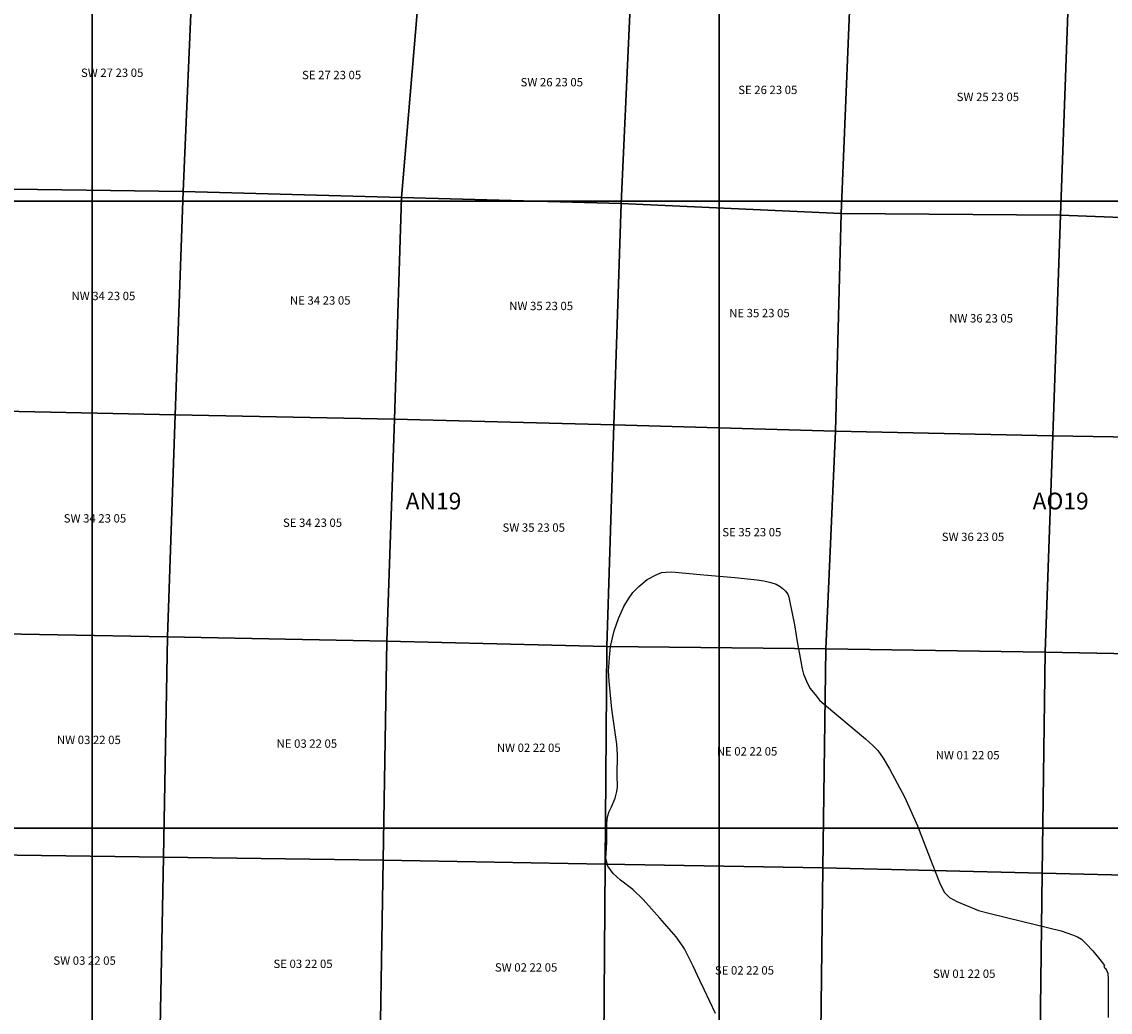
# Model space of a CAD drawing. Units: feet. Extents: x 607316 to 1597500, y -256676 to 765087.
# Drawn here: x 1311657 to 1324679, y 155297 to 167146 of the extents above; entities that cross this region are included whole.
import ezdxf

# ---------------------------------------------------------------- set-up
doc = ezdxf.new("R2010")
doc.units = ezdxf.units.FT
doc.header["$MEASUREMENT"] = 0
for name, color, linetype in [('bigwater', 4, 'Continuous'), ('idxp7500', 7, 'Continuous'), ('idxp7500 Label', 7, 'Continuous'), ('plss', 1, 'Continuous'), ('plss labels', 3, 'Continuous')]:
    doc.layers.add(name, color=color, linetype=linetype)
doc.styles.get("Standard").update_dxf_attribs({"font": 'ARIAL.TTF', "height": 20})

# ---------------------------------------------------------------- blocks, each defined once
blk = doc.blocks.new('plss')
at = {"layer": 'plss'}
for points in [[(1313704, 167800), (1313587, 165117), (1310974, 165151), (1311094, 167821), (1313704, 167800)], [(1316432, 167779), (1316201, 165045), (1313587, 165117), (1313704, 167800), (1316432, 167779)], [(1318953, 167676), (1318829, 164970), (1316201, 165045), (1316432, 167779), (1318953, 167676)], [(1321572, 167569), (1321458, 164854), (1318829, 164970), (1318953, 167676), (1321572, 167569)], [(1324178, 167478), (1324082, 164833), (1321458, 164854), (1321572, 167569), (1324178, 167478)], [(1326756, 167387), (1326688, 164731), (1324082, 164833), (1324178, 167478), (1326756, 167387)], [(1310974, 165151), (1313587, 165117), (1313493, 162444), (1310878, 162499), (1310974, 165151)], [(1313587, 165117), (1316201, 165045), (1316117, 162390), (1313493, 162444), (1313587, 165117)], [(1316201, 165045), (1318829, 164970), (1318741, 162323), (1316117, 162390), (1316201, 165045)], [(1318829, 164970), (1321458, 164854), (1321394, 162249), (1318741, 162323), (1318829, 164970)], [(1321458, 164854), (1324082, 164833), (1323992, 162191), (1321394, 162249), (1321458, 164854)], [(1324082, 164833), (1326688, 164731), (1326640, 162149), (1323992, 162191), (1324082, 164833)], [(1313493, 162444), (1313399, 159786), (1310774, 159836), (1310878, 162499), (1313493, 162444)], [(1316117, 162390), (1316024, 159735), (1313399, 159786), (1313493, 162444), (1316117, 162390)], [(1318741, 162323), (1318655, 159674), (1316024, 159735), (1316117, 162390), (1318741, 162323)], [(1321394, 162249), (1321275, 159643), (1318655, 159674), (1318741, 162323), (1321394, 162249)], [(1323992, 162191), (1323902, 159604), (1321275, 159643), (1321394, 162249), (1323992, 162191)], [(1326640, 162149), (1326571, 159553), (1323902, 159604), (1323992, 162191), (1326640, 162149)], [(1313399, 159786), (1313351, 157153), (1310722, 157189), (1310774, 159836), (1313399, 159786)], [(1316024, 159735), (1315981, 157116), (1313351, 157153), (1313399, 159786), (1316024, 159735)], [(1318655, 159674), (1318637, 157070), (1315981, 157116), (1316024, 159735), (1318655, 159674)], [(1321275, 159643), (1321242, 157024), (1318637, 157070), (1318655, 159674), (1321275, 159643)], [(1323902, 159604), (1323866, 156961), (1321242, 157024), (1321275, 159643), (1323902, 159604)], [(1326571, 159553), (1326520, 156897), (1323866, 156961), (1323902, 159604), (1326571, 159553)], [(1310722, 157189), (1313351, 157153), (1313303, 154510), (1310668, 154551), (1310722, 157189)], [(1313351, 157153), (1315981, 157116), (1315938, 154469), (1313303, 154510), (1313351, 157153)], [(1315981, 157116), (1318637, 157070), (1318618, 154428), (1315938, 154469), (1315981, 157116)], [(1318637, 157070), (1321242, 157024), (1321210, 154405), (1318618, 154428), (1318637, 157070)], [(1321242, 157024), (1323866, 156961), (1323831, 154383), (1321210, 154405), (1321242, 157024)], [(1323866, 156961), (1326520, 156897), (1326461, 154292), (1323831, 154383), (1323866, 156961)]]:
    blk.add_lwpolyline(points, close=True, dxfattribs=at)
at = {"layer": 'plss labels', "char_height": 100, "attachment_point": 5}
for s, insert in [('SW 27 23 05', (1312739, 166523)), ('SE 27 23 05', (1315364, 166496)), ('SW 26 23 05', (1317998, 166410)), ('SE 26 23 05', (1320582, 166318)), ('SW 25 23 05', (1323215, 166234)), ('NW 34 23 05', (1312634, 163853)), ('NE 34 23 05', (1315228, 163799)), ('NW 35 23 05', (1317871, 163733)), ('NE 35 23 05', (1320482, 163648)), ('NW 36 23 05', (1323134, 163585)), ('SW 34 23 05', (1312533, 161192)), ('SE 34 23 05', (1315136, 161140)), ('SW 35 23 05', (1317782, 161082)), ('SE 35 23 05', (1320391, 161027)), ('SW 36 23 05', (1323037, 160971)), ('NW 03 22 05', (1312460, 158542)), ('NE 03 22 05', (1315068, 158498)), ('NW 02 22 05', (1317722, 158448)), ('NE 02 22 05', (1320334, 158405)), ('NW 01 22 05', (1322973, 158359)), ('SW 03 22 05', (1312409, 155902)), ('SE 03 22 05', (1315022, 155863)), ('SW 02 22 05', (1317691, 155820)), ('SE 02 22 05', (1320303, 155785)), ('SW 01 22 05', (1322932, 155745))]:
    blk.add_mtext(s, dxfattribs=dict(at, insert=insert))

msp = doc.modelspace()

# ---------------------------------------------------------------- linework, layer by layer
at = {"layer": 'bigwater'}
msp.add_lwpolyline([(1319957, 155280), (1319820, 155569), (1319770, 155677), (1319688, 155848), (1319586, 156055), (1319562, 156092), (1319484, 156200), (1319290, 156421), (1319091, 156647), (1318967, 156764), (1318822, 156875), (1318733, 156955), (1318668, 157044), (1318646, 157135), (1318655, 157326), (1318655, 157559), (1318663, 157634), (1318683, 157697), (1318713, 157756), (1318757, 157858), (1318776, 157936), (1318783, 157990), (1318781, 158138), (1318785, 158372), (1318776, 158505), (1318718, 158924), (1318683, 159258), (1318676, 159381), (1318683, 159477), (1318687, 159540), (1318702, 159674), (1318746, 159861), (1318796, 160006), (1318861, 160152), (1318915, 160241), (1318967, 160319), (1319039, 160391), (1319139, 160475), (1319256, 160534), (1319312, 160556), (1319362, 160562), (1319432, 160566), (1319816, 160529), (1320187, 160497), (1320454, 160471), (1320534, 160458), (1320619, 160438), (1320682, 160419), (1320729, 160391), (1320771, 160358), (1320794, 160334), (1320820, 160299), (1320833, 160263), (1320842, 160221), (1320901, 159931), (1320933, 159727), (1320961, 159579), (1320994, 159405), (1321011, 159340), (1321044, 159256), (1321087, 159175), (1321148, 159097), (1321202, 159032), (1321261, 158978), (1321749, 158568), (1321840, 158487), (1321899, 158427), (1321962, 158335), (1322040, 158210), (1322220, 157865), (1322374, 157528), (1322550, 157072), (1322637, 156847), (1322693, 156732), (1322754, 156671), (1322845, 156623), (1323101, 156513), (1323225, 156482), (1323633, 156382), (1324093, 156269), (1324228, 156222), (1324286, 156198), (1324334, 156170), (1324392, 156115), (1324471, 156031), (1324570, 155909), (1324612, 155855), (1324601, 155846), (1324612, 155827), (1324618, 155825), (1324636, 155799), (1324649, 155766), (1324655, 155688), (1324655, 155234)], dxfattribs=at)
at = {"layer": 'idxp7500'}
for points in [[(1312500, 172500), (1312500, 165000), (1305000, 165000), (1305000, 172500), (1312500, 172500)], [(1320000, 172500), (1320000, 165000), (1312500, 165000), (1312500, 172500), (1320000, 172500)], [(1327500, 172500), (1327500, 165000), (1320000, 165000), (1320000, 172500), (1327500, 172500)], [(1312500, 165000), (1312500, 157500), (1305000, 157500), (1305000, 165000), (1312500, 165000)], [(1320000, 165000), (1320000, 157500), (1312500, 157500), (1312500, 165000), (1320000, 165000)], [(1327500, 165000), (1327500, 157500), (1320000, 157500), (1320000, 165000), (1327500, 165000)], [(1312500, 157500), (1312500, 150000), (1305000, 150000), (1305000, 157500), (1312500, 157500)], [(1320000, 157500), (1320000, 150000), (1312500, 150000), (1312500, 157500), (1320000, 157500)], [(1327500, 157500), (1327500, 150000), (1320000, 150000), (1320000, 157500), (1327500, 157500)]]:
    msp.add_lwpolyline(points, close=True, dxfattribs=at)

# ---------------------------------------------------------------- block references
at = {"layer": 'idxp7500 Label'}
msp.add_blockref('plss', (0, 0), dxfattribs=at)

# ---------------------------------------------------------------- texts
at = {"layer": 'idxp7500 Label', "color": 3, "char_height": 200, "attachment_point": 7}
for s, insert in [('AN19', (1316250, 161250)), ('AO19', (1323750, 161250))]:
    msp.add_mtext(s, dxfattribs=dict(at, insert=insert))

doc.saveas('drawing.dxf')
